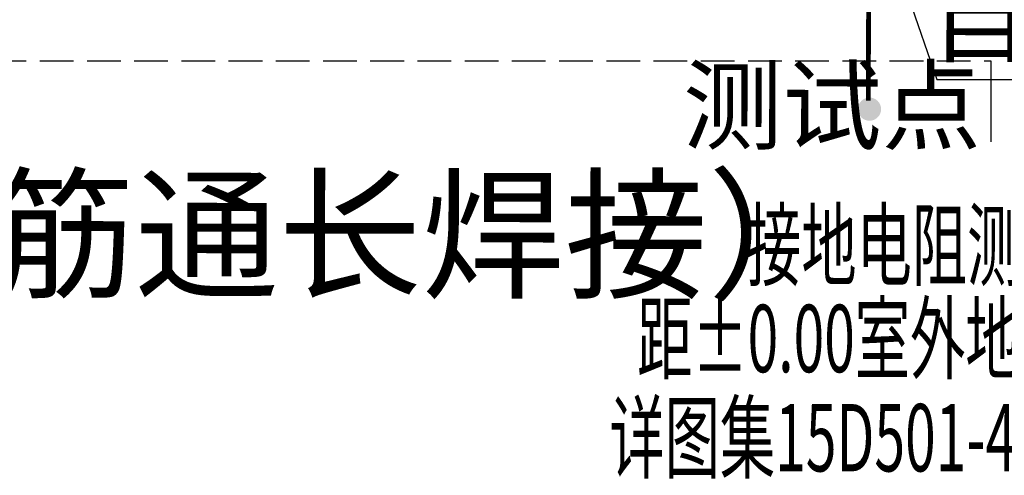
# Model space of a CAD drawing. Extents: x 881396 to 2188473, y 250936 to 1613514.
# Drawn here: x 1055161 to 1062460, y 500232 to 503611 of the extents above; entities that cross this region are included whole.
import ezdxf

# ---------------------------------------------------------------- set-up
doc = ezdxf.new("R2010")
doc.units = 0
doc.header["$LTSCALE"] = 1000
doc.header["$MEASUREMENT"] = 0
doc.linetypes.add('CENTER2', pattern=[1.125, 0.75, -0.125, 0.125, -0.125])
doc.linetypes.add('DASH', pattern=[0.35, 0.25, -0.1])
for name, color, linetype in [('LWIRE', 4, 'Continuous'), ('TEL_LEAD', 3, 'Continuous'), ('WIRE-照明', 1, 'Continuous'), ('图层1', 7, 'Continuous')]:
    doc.layers.add(name, color=color, linetype=linetype)
doc.styles.add('-GBCBIGGBENOR', font='GBENOR.shx', dxfattribs={"bigfont": 'GBCBIG.shx'})
doc.styles.add('HZTXT', font='txt.shx', dxfattribs={"height": 1, "bigfont": 'HZTXT.shx'})

msp = doc.modelspace()

# ---------------------------------------------------------------- hatches: boundary and pattern name
at = {"layer": 'LWIRE'}
msp.add_hatch(color=256, dxfattribs=at).paths.add_polyline_path([(1061546.8, 502947.7, 1), (1061375, 502947.7, 1)])

# ---------------------------------------------------------------- linework, layer by layer
at = {"layer": 'LWIRE', "linetype": 'Continuous'}
for p, q in [((1061474.5, 504567), (1061960.7, 503168.7)), ((1061960.7, 503168.7), (1065783.2, 503168.7))]:
    msp.add_line(p, q, dxfattribs=at)
at = {"layer": 'WIRE-照明', "color": 2, "linetype": 'CENTER2', "const_width": 35}
msp.add_lwpolyline([(1061455.3, 504604.4), (1061452.8, 503011.3)], dxfattribs=at)
at = {"layer": '图层1', "color": 251, "linetype": 'DASH'}
msp.add_lwpolyline([(1054260.3, 503305.8), (1062360.3, 503305.8)], dxfattribs=at)
at = {"layer": '图层1', "color": 251}
msp.add_lwpolyline([(1062360.3, 503305.8), (1062360.3, 502705.8)], dxfattribs=at)

# ---------------------------------------------------------------- texts
at = {"layer": 'LWIRE', "linetype": 'Continuous', "style": '-GBCBIGGBENOR'}
for s, height, p in [('自然接地体(基础钢筋)', 540, (1061911.5, 503353.8)), ('测试点', 540, (1060078.2, 502704.4)), ('自然接地母线（地梁2根主筋通长焊接）', 777.6, (1042699.4, 501642.3, 0))]:
    msp.add_text(s, height=height, rotation=359.94107, dxfattribs=at).set_placement(p)
at = {"layer": 'TEL_LEAD', "style": 'HZTXT', "width": 0.6}
for s, p in [('接地电阻测试点', (1060546.7, 501688.9)), ('距%%P0.00室外地坪0.5m', (1059738.7, 500996.7)), ('详图集15D501-4第38页', (1059533.8, 500261))]:
    msp.add_text(s, height=500, dxfattribs=at).set_placement(p)

doc.saveas('drawing.dxf')
